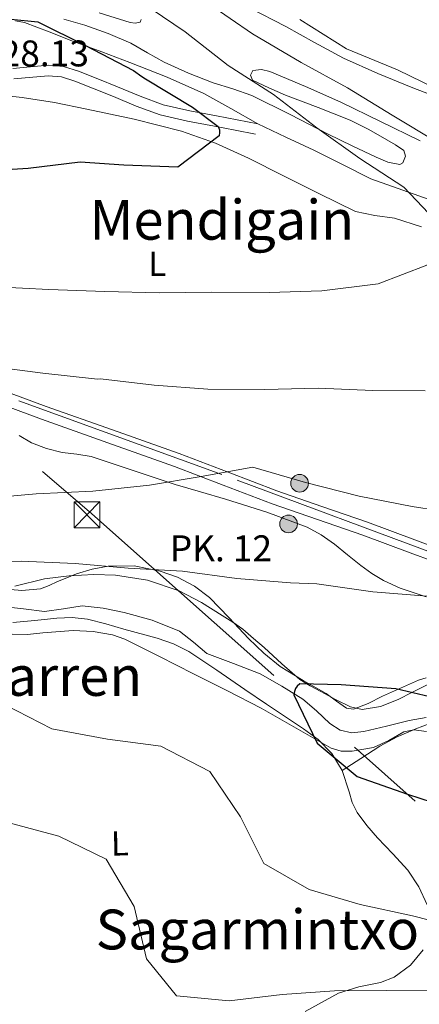
# Model space of a CAD drawing. Extents: x 586884 to 593753, y 743068 to 747785.
# Drawn here: x 590082 to 590198, y 744573 to 744858 of the extents above; entities that cross this region are included whole.
import ezdxf
from ezdxf.enums import TextEntityAlignment as Align

# ---------------------------------------------------------------- set-up
doc = ezdxf.new("R2010")
doc.units = 0
doc.header["$MEASUREMENT"] = 0
for name, pattern in [('DGN Style 3', [109.43408, 78.1672, -31.26688]), ('DGN Style 4', [125.145687, 62.53376, -31.26688, 0.078167, -31.26688]), ('DGN Style 7', [156.3344, 70.35048, -31.26688, 23.45016, -31.26688])]:
    doc.linetypes.add(name, pattern=pattern)
for name, color, linetype in [('Nivel 11', 7, 'Continuous'), ('Nivel 21', 7, 'Continuous'), ('Nivel 23', 7, 'Continuous'), ('Nivel 32', 7, 'Continuous'), ('Nivel 35', 7, 'Continuous'), ('Nivel 36', 7, 'Continuous'), ('Nivel 37', 7, 'Continuous'), ('Nivel 4', 7, 'Continuous'), ('Nivel 41', 7, 'Continuous'), ('Nivel 44', 7, 'Continuous'), ('Nivel 45', 7, 'Continuous'), ('Nivel 5', 7, 'Continuous'), ('Nivel 54', 7, 'Continuous'), ('Nivel 59', 7, 'Continuous')]:
    doc.layers.add(name, color=color, linetype=linetype)
doc.styles.add('Style-arial', font='arial.shx', dxfattribs={"bigfont": 'arialbig.shx'})
doc.styles.add('Style-arialn', font='arialn.shx', dxfattribs={"bigfont": 'arialnbig.shx'})
doc.styles.add('Style-times', font='times.shx', dxfattribs={"bigfont": 'timesbig.shx'})

# ---------------------------------------------------------------- blocks, each defined once
blk = doc.blocks.new('5TME_1')
at = {"layer": 'Nivel 32', "color": 7, "linetype": 'Continuous', "lineweight": 0}
for p, q in [((-3.75, 3.75), (3.75, -3.75)), ((3.72, 3.78), (-3.72, -3.78))]:
    blk.add_line(p, q, dxfattribs=at)
at = {"layer": 'Nivel 32', "color": 7, "linetype": 'Continuous', "lineweight": 0, "flags": 128}
blk.add_lwpolyline([(-3.75, -3.75), (3.75, -3.75), (3.75, 3.75), (-3.75, 3.75), (-3.72, -3.78)], dxfattribs=at)
blk = doc.blocks.new('5HITCA')
at = {"layer": 'Nivel 21', "linetype": 'Continuous', "lineweight": 0}
h = blk.add_hatch(color=1, dxfattribs=at)
edge = h.paths.add_edge_path()
edge.add_arc((0, 0), 2.56, 0, 360)
at = {"layer": 'Nivel 21', "color": 7, "linetype": 'Continuous', "lineweight": 0}
blk.add_circle((0, 0), 2.56, dxfattribs=at)

msp = doc.modelspace()

# ---------------------------------------------------------------- linework, layer by layer
at = {"layer": 'Nivel 11', "color": 142, "linetype": 'DGN Style 3', "lineweight": 13}
msp.add_polyline3d([(590200, 744656.006, 795.743), (590195.083, 744655.074, 796.111), (590188.511, 744653.473, 796.747), (590181.941, 744651.914, 797.515), (590178.518, 744651.567, 798.018), (590175.137, 744652.307, 798.48), (590172.127, 744654.261, 798.802), (590168.293, 744657.87, 799.252), (590164.327, 744661.229, 799.709), (590158.251, 744665.052, 800.392), (590151.992, 744668.605, 801.069), (590144.297, 744671.548, 801.332), (590136.596, 744674.425, 801.464), (590132.668, 744677.705, 801.99), (590128.655, 744680.953, 802.517), (590120.771, 744684.064, 802.762), (590112.603, 744686.329, 802.605), (590106.572, 744687.573, 802.019), (590100.525, 744688.222, 801.552), (590095.049, 744687.334, 801.627), (590089.566, 744686.613, 801.815), (590083.529, 744687.337, 802.074), (590077.49, 744688.067, 802.385)], dxfattribs=at)
at = {"layer": 'Nivel 21', "color": 7, "linetype": 'DGN Style 3', "lineweight": 0}
msp.add_polyline3d([(590080.386, 744843.613, 827.753), (590090.609, 744844.536, 827.774), (590095.092, 744844.161, 827.674), (590099.426, 744842.834, 827.466), (590105.061, 744840.562, 827.141), (590110.684, 744838.287, 826.673), (590117.242, 744835.531, 825.826), (590123.927, 744833.093, 824.956), (590131.614, 744831.322, 824.259), (590139.358, 744829.895, 823.503), (590145.31, 744828.724, 822.798), (590151.261, 744827.553, 822.094)], dxfattribs=at)
at = {"layer": 'Nivel 21', "color": 7, "linetype": 'Continuous', "lineweight": 0}
msp.add_polyline3d([(590150.668, 744824.542, 822.094), (590144.717, 744825.713, 822.798), (590138.784, 744826.88, 823.503), (590130.991, 744828.316, 824.259), (590123.053, 744830.145, 824.956), (590116.121, 744832.673, 825.826), (590109.514, 744835.45, 826.673), (590103.912, 744837.716, 827.141), (590098.401, 744839.938, 827.466), (590094.508, 744841.13, 827.674), (590090.619, 744841.455, 827.774), (590080.67, 744840.557, 827.753)], dxfattribs=at)
at = {"layer": 'Nivel 21', "color": 7, "linetype": 'Continuous', "lineweight": 13}
for points in [[(590073.143, 744752.152, 814.908), (590090.113, 744745.884, 813.736), (590109.278, 744739.073, 812.002), (590128.527, 744732.268, 810.478), (590142.7, 744726.844, 809.766), (590156.766, 744721.455, 809.069), (590169.824, 744716.933, 808.431), (590183.002, 744712.395, 807.792), (590196.724, 744707.291, 807.112), (590210.357, 744702.236, 806.428), (590228.07, 744696.213, 805.6), (590245.879, 744690.147, 804.843), (590260.503, 744684.742, 804.429), (590275.04, 744679.327, 804.05), (590292.278, 744673.202, 803.33), (590309.563, 744667.273, 802.465), (590324.741, 744662.512, 801.637), (590327.554, 744662.031, 801.231)], [(590071.773, 744748.438, 814.908), (590088.765, 744742.163, 813.736), (590107.956, 744735.342, 812.002), (590127.16, 744728.553, 810.478), (590141.285, 744723.148, 809.766), (590155.41, 744717.736, 809.069), (590168.532, 744713.192, 808.431), (590181.667, 744708.668, 807.792), (590195.346, 744703.58, 807.112), (590209.032, 744698.506, 806.428), (590226.795, 744692.466, 805.6), (590244.555, 744686.417, 804.843), (590259.126, 744681.031, 804.429), (590273.686, 744675.607, 804.05), (590290.973, 744669.465, 803.33), (590308.328, 744663.512, 802.465), (590323.654, 744658.705, 801.637), (590327.611, 744657.685, 801.134)]]:
    msp.add_polyline3d(points, dxfattribs=at)
at = {"layer": 'Nivel 23', "color": 7, "linetype": 'DGN Style 4', "lineweight": 0}
msp.add_polyline3d([(590327.584, 744659.777, 801.181), (590311.306, 744664.722, 802.338), (590203.901, 744702.798, 806.907), (590140.932, 744726.228, 809.967), (590002.111, 744776.354, 820.229), (589920.105, 744806.392, 827.258), (589877.501, 744821.661, 831.282), (589859.562, 744827.522, 833.092), (589825.515, 744835.948, 835.527), (589752.295, 744849.136, 839.971), (589621.851, 744873.247, 849.211)], dxfattribs=at)
at = {"layer": 'Nivel 32', "color": 6, "linetype": 'DGN Style 7', "lineweight": 0}
msp.add_polyline3d([(589742.746, 745039.48, 867.112), (589749.06, 745024, 863.599), (589838.113, 744945.164, 845.053), (589970.323, 744828.85, 829.344), (590103.295, 744714.821, 808.453), (590245.4, 744588.68, 801.898), (590329.49, 744514.664, 792.019)], dxfattribs=at)
at = {"layer": 'Nivel 35', "color": 92, "linetype": 'DGN Style 3', "lineweight": 0}
for points in [[(590080.995, 744693.948, 805.225), (590089.569, 744696.043, 804.911), (590096.69, 744696.958, 805.162), (590103.832, 744697.314, 805.547), (590110.083, 744697.094, 805.572), (590119.409, 744695.71, 805.484), (590128.546, 744692.611, 805.178), (590134.98, 744689.239, 804.73), (590141.019, 744685.475, 804.254), (590144.039, 744683.548, 804.159), (590146.922, 744681.485, 804.028), (590150.065, 744678.847, 803.466), (590153.171, 744676.155, 802.818), (590158.291, 744671.475, 802.201), (590163.475, 744666.989, 801.545), (590166.42, 744665.149, 800.892), (590169.543, 744663.504, 800.212), (590173.793, 744661.171, 799.644), (590178.136, 744659.029, 799.268), (590181.461, 744658.299, 799.094), (590186.784, 744659.135, 799.043), (590191.89, 744661.136, 799.288), (590196.066, 744663.248, 800.149), (590200.256, 744665.39, 801.012)], [(590200.127, 744651.872, 797.745), (590196.482, 744652.436, 798.077), (590193.542, 744651.857, 798.247), (590189.168, 744649.343, 798.358), (590184.763, 744647.32, 798.59), (590178.591, 744646.221, 799.844), (590175.462, 744646.221, 800.647), (590172.508, 744647.069, 801.238), (590162.371, 744652.849, 802.513), (590152.281, 744658.687, 803.064), (590142.513, 744663.662, 802.737), (590132.737, 744668.629, 802.489), (590122.855, 744673.634, 802.832), (590112.857, 744678.57, 803.146), (590109.28, 744679.878, 803.178), (590103.626, 744680.814, 803.186), (590097.897, 744681.155, 803.228), (590089.076, 744680.446, 803.427), (590084.666, 744679.959, 803.604), (590080.274, 744680.029, 803.864)]]:
    msp.add_polyline3d(points, dxfattribs=at)
at = {"layer": 'Nivel 36', "color": 92, "linetype": 'Continuous', "lineweight": 0}
for points in [[(590148.86, 744861.08, 812.344), (590159.387, 744855.69, 811.683), (590167.702, 744851.086, 811.113), (590176.071, 744846.567, 810.933), (590186.016, 744842.088, 810.727), (590196.109, 744837.971, 810.521), (590202.679, 744835.43, 810.388)], [(590095.179, 744857.812, 823.646), (590101.289, 744856.138, 823.708), (590107.992, 744853.642, 823.961), (590114.589, 744850.855, 824.139), (590119.391, 744848.113, 823.662), (590124.196, 744845.379, 823.031), (590131.212, 744842.256, 822.669), (590138.34, 744839.429, 822.272), (590144.027, 744837.719, 821.632), (590149.614, 744835.811, 820.979), (590160.673, 744830.243, 820.491), (590171.686, 744824.542, 819.994), (590178.586, 744821.203, 819.119), (590185.498, 744817.919, 818.188), (590188.926, 744816.452, 817.988)], [(590117.56, 744857.701, 820.229), (590117.235, 744856.917, 820.199), (590115.813, 744856.678, 820.609), (590114.38, 744856.898, 821.102), (590105.379, 744859.642, 821.846)], [(590202.543, 744805.105, 817.039), (590193.276, 744808.384, 818.062), (590184.029, 744811.697, 819.235), (590175.756, 744815.813, 820.133), (590167.519, 744819.981, 820.938), (590159.386, 744823.759, 821.559), (590151.261, 744827.553, 822.094), (590143.488, 744832.005, 822.495), (590135.674, 744836.389, 822.969), (590125.059, 744841.049, 823.911), (590114.29, 744845.312, 824.919), (590106.127, 744848.368, 825.746), (590097.963, 744851.414, 826.499), (590090.901, 744854.206, 826.134), (590083.822, 744856.86, 825.329), (590081.171, 744857.369, 825.194)], [(590188.926, 744816.452, 817.988), (590192.397, 744815.783, 817.798), (590193.285, 744816.309, 817.621), (590194.013, 744818.194, 817.218), (590193.545, 744819.82, 816.977), (590191.178, 744821.457, 816.938), (590188.655, 744822.978, 816.936), (590183.398, 744825.919, 816.943), (590178.039, 744828.615, 817.018), (590168.723, 744832.334, 817.877), (590159.352, 744835.877, 819.05), (590154.512, 744837.942, 819.419), (590149.753, 744840.178, 819.501), (590149.153, 744841.646, 819.127), (590149.901, 744843.033, 818.722), (590152.341, 744843.315, 818.613), (590154.773, 744842.73, 818.496), (590165.095, 744838.404, 817.683), (590175.317, 744833.802, 816.895), (590186.772, 744828.259, 816.039), (590198.227, 744822.706, 815.397)], [(590067.916, 744836.801, 827.237), (590083.128, 744835.196, 826.786), (590092.49, 744833.709, 826.468), (590101.789, 744831.795, 826.007), (590115.561, 744828.917, 825.099), (590129.2, 744825.432, 824.16), (590139.052, 744821.972, 823.512), (590148.561, 744817.671, 822.867), (590158.766, 744812.544, 821.675), (590168.947, 744807.398, 820.466), (590174.215, 744804.791, 820.382), (590179.559, 744802.264, 820.322), (590185.137, 744801.112, 819.896), (590190.822, 744800.325, 819.481), (590198.639, 744797.761, 819.127)], [(590082.283, 744737.442, 811.663), (590085.812, 744735.322, 811.128), (590090.2, 744733.703, 810.568), (590094.729, 744732.528, 810.143), (590098.952, 744732.045, 810.118), (590103.132, 744731.409, 810.164), (590115.251, 744727.389, 809.837), (590127.365, 744723.345, 809.487), (590134.68, 744721.211, 809.261), (590142.001, 744719.078, 808.994), (590153.885, 744715.361, 808.051), (590165.562, 744711.009, 806.962), (590169.669, 744708.767, 806.734), (590173.487, 744706.025, 806.511), (590177.291, 744702.95, 806.083), (590181.085, 744699.864, 805.649), (590184.27, 744697.575, 805.555), (590187.662, 744695.543, 805.505), (590192.5, 744693.321, 805.116), (590199.989, 744690.866, 804.22)], [(590077.533, 744693.122, 804.91), (590083.014, 744692.709, 804.703), (590088.446, 744693.196, 804.767), (590090.911, 744694.168, 804.97), (590093.301, 744695.243, 805.198), (590096.052, 744696.36, 805.417), (590098.827, 744697.463, 805.588), (590103.396, 744698.867, 805.316), (590108.047, 744699.708, 804.931), (590115.532, 744699.811, 804.978), (590123.075, 744698.291, 805.087), (590128.049, 744696.485, 805.116), (590133.016, 744693.96, 805.075), (590137.323, 744690.671, 804.89), (590143.018, 744684.739, 803.617), (590148.653, 744678.826, 802.263), (590153.016, 744674.513, 801.836), (590157.775, 744670.66, 801.463), (590164.392, 744666.691, 801.019), (590171.092, 744662.858, 800.662), (590174.03, 744660.64, 800.593), (590176.985, 744658.655, 800.581), (590179.013, 744658.378, 800.58), (590183.192, 744659.975, 800.591), (590187.383, 744662.128, 800.662), (590192.57, 744664.436, 801.109), (590197.762, 744666.731, 801.565), (590199.987, 744667.443, 801.595)], [(590080.411, 744683.444, 803.905), (590086.789, 744684.019, 803.301), (590093.163, 744684.705, 802.653), (590097.619, 744684.848, 802.334), (590102.064, 744684.43, 802.16), (590107.317, 744683.079, 802.109), (590112.494, 744681.477, 802.078), (590122.195, 744678.877, 802.057), (590126.919, 744677.302, 802.046), (590131.343, 744675.056, 802.017), (590139.482, 744669.604, 801.761), (590147.536, 744664.083, 801.422), (590153.861, 744659.844, 801.331), (590160.186, 744655.605, 801.237), (590164.516, 744652.651, 800.827), (590168.789, 744649.619, 800.334), (590172.71, 744645.518, 800.085), (590175.734, 744640.599, 800.252), (590177.751, 744634.465, 800.951), (590178.61, 744631.363, 801.375), (590180.013, 744628.538, 801.832), (590182.873, 744624.785, 802.572), (590185.939, 744621.19, 803.269), (590190.336, 744616.55, 804.055), (590194.733, 744611.847, 804.828), (590197.919, 744607.038, 805.562), (590200.341, 744601.81, 806.326)], [(590175.734, 744640.599, 800.252), (590181.148, 744644.14, 798.548), (590186.562, 744647.682, 796.845), (590191.632, 744650.338, 796.504), (590197.047, 744652.656, 796.784), (590201.108, 744654.21, 796.599)], [(590199.182, 744588.839, 808.564), (590195.515, 744584.408, 809.13), (590190.743, 744580.926, 809.63), (590186.762, 744579.337, 809.962), (590180.575, 744578.098, 810.436), (590174.656, 744576.284, 810.964), (590164.99, 744570.962, 812.072)]]:
    msp.add_polyline3d(points, dxfattribs=at)
at = {"layer": 'Nivel 4', "color": 30, "linetype": 'Continuous', "lineweight": 30, "flags": 128}
for points, elevation in [([(590071.954, 744858.61), (590087.651, 744857.076), (590101.45, 744850.187), (590115.378, 744842.963), (590117.744, 744841.297), (590118.842, 744840.589), (590132.398, 744832.353), (590139.795, 744826.768), (590140.18, 744825.887), (590140.228, 744825.046), (590140.108, 744824.12), (590128.141, 744815.039), (590112.533, 744815.649), (590099.953, 744816.49), (590084.825, 744814.706), (590069.271, 744813.676)], 825), ([(590261.226, 744656.291), (590254.36, 744656.388), (590238.684, 744654.768), (590223.157, 744656.052), (590207.652, 744660.111), (590205.966, 744660.772), (590191.223, 744664.248), (590175.444, 744665.361), (590163.414, 744665.659), (590162.703, 744665.023), (590162.203, 744664.347), (590161.872, 744663.504), (590161.752, 744662.536), (590168.491, 744648.576), (590180.038, 744638.897), (590194.582, 744633.822), (590208.87, 744629.165), (590223.289, 744623.879), (590237.263, 744616.025), (590249.018, 744606.599), (590261.524, 744598.062), (590272.995, 744587.204), (590278.81, 744573.028)], 800)]:
    msp.add_lwpolyline(points, dxfattribs=dict(at, elevation=elevation))
at = {"layer": 'Nivel 5', "color": 30, "linetype": 'Continuous', "lineweight": 0, "flags": 128}
for points, elevation in [([(590117.199, 744863.046), (590130.254, 744854.218), (590142.768, 744844.461), (590155.862, 744836.096), (590168.419, 744826.381), (590180.843, 744817.549), (590193.557, 744809.265), (590204.317, 744797.856), (590204.799, 744794.873), (590200.228, 744786.768), (590186.133, 744781.331), (590169.787, 744779.287), (590154.608, 744778.848), (590137.995, 744778.946), (590122.772, 744778.718), (590107.082, 744779.117), (590090.802, 744779.722), (590075.531, 744780.418)], 820), ([(590136.833, 744862.452), (590149.804, 744853.582), (590163.823, 744845.265), (590177.288, 744837.996), (590190.127, 744830.091), (590203.471, 744822.064)], 815), ([(590163.47, 744857.747), (590176.985, 744849.301), (590191.704, 744843.176), (590206.345, 744836.04)], 810), ([(590199.705, 744750.417), (590184.564, 744750.525), (590168.789, 744751.176), (590153.356, 744750.777), (590136.87, 744750.877), (590121.301, 744752.033), (590105.812, 744753.864), (590104.929, 744753.732), (590089.062, 744755.475), (590073.488, 744757.515)], 815), ([(590210.822, 744714.653), (590195.918, 744716.95), (590180.59, 744719.917), (590165.128, 744723.892), (590149.874, 744728.332), (590134.92, 744725.666), (590119.964, 744723.126), (590103.616, 744721.375), (590087.177, 744720.592), (590070.869, 744719.22)], 810), ([(590327.308, 744680.779), (590312.692, 744682.094), (590297.174, 744681.99), (590281.732, 744682.979), (590266.938, 744687.758), (590251.856, 744691.652), (590250.051, 744691.051), (590247.461, 744688.552), (590246.58, 744688.21), (590231.577, 744686.469), (590216.003, 744688.425), (590200.341, 744691.011), (590184.603, 744692.251), (590168.354, 744694.581), (590160.781, 744694.866), (590145.254, 744696.107), (590129.511, 744698.23), (590113.775, 744699.134), (590098.416, 744700.46), (590082.85, 744701.197), (590066.661, 744700.835)], 805), ([(590078.209, 744659.655), (590091.672, 744652.723), (590107.842, 744649.677), (590123.206, 744647.72), (590137.386, 744640.371), (590146.307, 744627.226), (590153.084, 744613.771), (590166.13, 744606.289), (590180.88, 744601.888), (590196.084, 744598.626), (590210.787, 744594.856), (590225.253, 744588.897), (590236.511, 744578.29), (590240.569, 744562.757)], 805), ([(590078.943, 744625.572), (590093.773, 744621.677), (590107.445, 744614.998), (590115.528, 744601.3), (590119.12, 744586.226), (590127.772, 744575.475), (590143.006, 744574.064), (590158.345, 744575.85), (590173.478, 744576.919), (590188.617, 744577.063), (590204.094, 744577.125), (590219.007, 744573.398), (590227.34, 744566.305), (590227.474, 744565.086), (590227.189, 744563.696), (590226.368, 744560.747), (590220.405, 744546.786), (590213.811, 744533.115), (590209.287, 744517.902), (590206.995, 744502.2), (590201.926, 744486.773), (590193.395, 744473.341)], 810)]:
    msp.add_lwpolyline(points, dxfattribs=dict(at, elevation=elevation))
at = {"layer": 'Nivel 54', "color": 9, "linetype": 'Continuous', "lineweight": 0}
for points in [[(590210.357, 744702.236, 806.428), (590196.724, 744707.291, 807.112), (590183.002, 744712.395, 807.792), (590169.824, 744716.933, 808.431), (590156.766, 744721.455, 809.069), (590142.7, 744726.844, 809.766), (590128.527, 744732.268, 810.478), (590109.278, 744739.073, 812.002), (590090.113, 744745.884, 813.736), (590073.143, 744752.152, 814.908)], [(590071.773, 744748.438, 814.908), (590088.765, 744742.163, 813.736), (590107.956, 744735.342, 812.002), (590127.16, 744728.553, 810.478), (590141.285, 744723.148, 809.766), (590155.41, 744717.736, 809.069), (590168.532, 744713.192, 808.431), (590181.667, 744708.668, 807.792), (590195.346, 744703.58, 807.112), (590209.032, 744698.506, 806.428)]]:
    msp.add_polyline3d(points, dxfattribs=at)
at = {"layer": 'Nivel 59', "color": 7, "linetype": 'Continuous', "lineweight": 0}
for points in [[(590080.995, 744693.948, 805.225), (590089.569, 744696.043, 804.911), (590096.69, 744696.958, 805.162), (590103.832, 744697.314, 805.547), (590110.083, 744697.094, 805.572), (590119.409, 744695.71, 805.484), (590128.546, 744692.611, 805.178), (590134.98, 744689.239, 804.73), (590141.019, 744685.475, 804.254), (590144.039, 744683.548, 804.159), (590146.922, 744681.485, 804.028), (590150.065, 744678.847, 803.466), (590153.171, 744676.155, 802.818), (590158.291, 744671.475, 802.201), (590163.475, 744666.989, 801.545), (590166.42, 744665.149, 800.892), (590169.543, 744663.504, 800.212), (590173.793, 744661.171, 799.644), (590178.136, 744659.029, 799.268), (590181.461, 744658.299, 799.094), (590186.784, 744659.135, 799.043), (590191.89, 744661.136, 799.288), (590196.066, 744663.248, 800.149), (590200.256, 744665.39, 801.012)], [(590200.127, 744651.872, 797.745), (590196.482, 744652.436, 798.077), (590193.542, 744651.857, 798.247), (590189.168, 744649.343, 798.358), (590184.763, 744647.32, 798.59), (590178.591, 744646.221, 799.844), (590175.462, 744646.221, 800.647), (590172.508, 744647.069, 801.238), (590162.371, 744652.849, 802.513), (590152.281, 744658.687, 803.064), (590142.513, 744663.662, 802.737), (590132.737, 744668.629, 802.489), (590122.855, 744673.634, 802.832), (590112.857, 744678.57, 803.146), (590109.28, 744679.878, 803.178), (590103.626, 744680.814, 803.186), (590097.897, 744681.155, 803.228), (590089.076, 744680.446, 803.427), (590084.666, 744679.959, 803.604), (590080.274, 744680.029, 803.864)]]:
    msp.add_polyline3d(points, dxfattribs=at)

# ---------------------------------------------------------------- block references
at = {"layer": 'Nivel 21', "color": 7, "linetype": 'Continuous', "lineweight": 0}
for p in [(590163.406, 744723.672, 809.862), (590160.189, 744711.909, 807.315)]:
    msp.add_blockref('5HITCA', p, dxfattribs=at)
at = {"layer": 'Nivel 32', "color": 7, "linetype": 'Continuous', "lineweight": 0}
msp.add_blockref('5TME_1', (590101.884, 744714.579, 808.376), dxfattribs=at)

# ---------------------------------------------------------------- texts
at = {"layer": 'Nivel 37', "color": 92, "linetype": 'Continuous', "lineweight": 0, "style": 'Style-arialn'}
for rotation, p in [(0.38582, (590122.238, 744787.102, 821.145)), (0.66644, (590111.378, 744619.571, 809.191))]:
    msp.add_text('L', height=7, rotation=rotation, dxfattribs=at).set_placement(p, align=Align.MIDDLE_CENTER)
at = {"layer": 'Nivel 41', "color": 7, "linetype": 'Continuous', "lineweight": 0, "style": 'Style-arial'}
msp.add_text('828.13', height=7.5, dxfattribs=at).set_placement((590071.214, 744844.177, 828.126))
at = {"layer": 'Nivel 44', "color": 7, "linetype": 'Continuous', "lineweight": 0, "style": 'Style-arial'}
msp.add_text('PK. 12', height=7.5, dxfattribs=at).set_placement((590125.831, 744701.12, 810.67))
at = {"layer": 'Nivel 45', "color": 7, "linetype": 'Continuous', "lineweight": 0, "style": 'Style-times'}
for s, p in [('Mendigain', (590140.886, 744799.841, 821.879)), ('Aranbarren', (590076.382, 744667.971, 804.842)), ('Sagarmintxo', (590151.184, 744594.675, 814.247))]:
    msp.add_text(s, height=11.5, dxfattribs=at).set_placement(p, align=Align.MIDDLE_CENTER)

doc.saveas('drawing.dxf')
